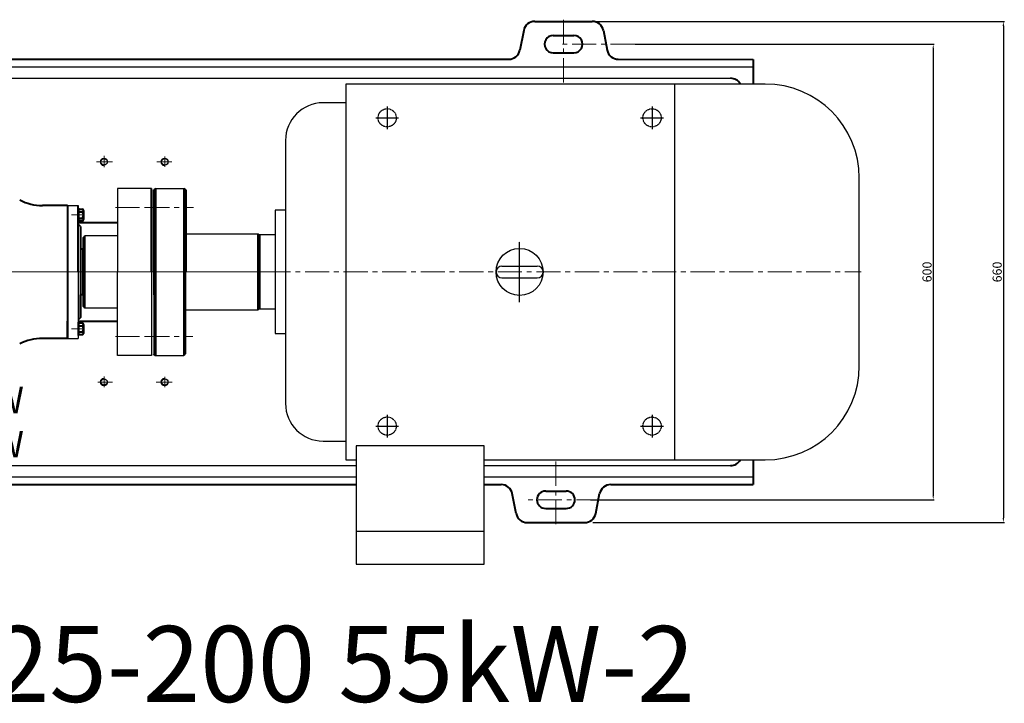
# Model space of a CAD drawing. Units: millimetres. Extents: x 50425 to 54317, y -21877 to -19093.
# Drawn here: x 52117 to 53415, y -21877 to -20977 of the extents above; entities that cross this region are included whole.
import ezdxf

# ---------------------------------------------------------------- set-up
doc = ezdxf.new("R2010")
doc.units = ezdxf.units.MM
for name, pattern in [('CENTER', [50.8, 31.75, -6.35, 6.35, -6.35]), ('YSYWPCG_CENTER', [0.7, 0.5, -0.1, 0, -0.1]), ('YSYWPCG_HIDDEN', [0.375, 0.25, -0.125])]:
    doc.linetypes.add(name, pattern=pattern)
for name, color, linetype in [('1', 7, 'Continuous'), ('YSYWPCG_CENTER', 4, 'YSYWPCG_CENTER'), ('YSYWPCG_HIDDEN', 3, 'YSYWPCG_HIDDEN')]:
    doc.layers.add(name, color=color, linetype=linetype)
for name, color, linetype, lineweight in [('中心线', 5, 'CENTER', 13), ('粗实线', 7, 'Continuous', 40), ('细实线', 1, 'Continuous', 13)]:
    doc.layers.add(name, color=color, linetype=linetype, lineweight=lineweight)
doc.styles.get("Standard").update_dxf_attribs({"font": 'txt.shx', "height": 16, "bigfont": 'gbcbig.shx'})
doc.dimstyles.new('ISO-25', dxfattribs={"dimtxt": 2.5, "dimasz": 6, "dimexe": 1.25, "dimexo": 0.625, "dimtad": 1, "dimtxsty": 'Standard', "dimcen": 2.5, "dimadec": 0, "dimazin": 0, "dimtfac": 1, "dimtmove": 0, "dimatfit": 3, "dimfxl": 0, "dimarcsym": 0})

# ---------------------------------------------------------------- blocks, each defined once
blk = doc.blocks.new('*D25')
at = {"layer": 'Defpoints', "color": 0, "transparency": 16777216}
for p in [(68535.9, -16207.2), (68477.1, -16807.2), (68929.2, -16807.2)]:
    blk.add_point(p, dxfattribs=at)
at = {"layer": '细实线', "color": 0, "lineweight": -2, "transparency": 16777216}
for p, q in [((68536.6, -16207.2), (68930.4, -16207.2)), ((68929.2, -16213.2), (68929.2, -16801.2)), ((68477.8, -16807.2), (68930.4, -16807.2))]:
    blk.add_line(p, q, dxfattribs=at)
at = {"layer": '细实线', "color": 0, "transparency": 16777216}
for points in [[(68928.2, -16213.2), (68930.2, -16213.2), (68929.2, -16207.2)], [(68928.2, -16801.2), (68930.2, -16801.2), (68929.2, -16807.2)]]:
    blk.add_solid(points, dxfattribs=at)
at = {"layer": '细实线', "color": 0, "transparency": 16777216, "insert": (68922.6, -16507.2), "char_height": 12, "attachment_point": 5, "rotation": 90}
blk.add_mtext('600', dxfattribs=at)
blk = doc.blocks.new('*D26')
at = {"layer": 'Defpoints', "color": 0, "transparency": 16777216}
for p in [(68479.9, -16177.2), (68479.9, -16837.2), (69021.6, -16837.2)]:
    blk.add_point(p, dxfattribs=at)
at = {"layer": '细实线', "color": 0, "lineweight": -2, "transparency": 16777216}
for p, q in [((68480.5, -16177.2), (69022.9, -16177.2)), ((69021.6, -16183.2), (69021.6, -16831.2)), ((68480.5, -16837.2), (69022.9, -16837.2))]:
    blk.add_line(p, q, dxfattribs=at)
at = {"layer": '细实线', "color": 0, "transparency": 16777216}
for points in [[(69020.6, -16183.2), (69022.6, -16183.2), (69021.6, -16177.2)], [(69020.6, -16831.2), (69022.6, -16831.2), (69021.6, -16837.2)]]:
    blk.add_solid(points, dxfattribs=at)
at = {"layer": '细实线', "color": 0, "transparency": 16777216, "insert": (69015, -16507.2), "char_height": 12, "attachment_point": 5, "rotation": 90}
blk.add_mtext('660', dxfattribs=at)

msp = doc.modelspace()

# ---------------------------------------------------------------- linework, layer by layer
for p, q in [((52547.03, -21061.439), (52547.03, -21556.439)), ((53099.78, -21061.439), (52547.03, -21061.439)), ((52980.23, -21061.439), (52980.23, -21556.439)), ((52547.03, -21086.189), (52517.08, -21086.189)), ((52467.58, -21135.689), (52467.58, -21482.189)), ((53223.53, -21432.689), (53223.53, -21185.189)), ((52467.58, -21227.689), (52453.96, -21227.689)), ((52453.96, -21227.689), (52453.96, -21390.189)), ((52453.96, -21260.189), (52433.53, -21260.189)), ((52433.53, -21260.189), (52433.53, -21357.689)), ((52752.78, -21301.189), (52799.28, -21301.189)), ((52752.78, -21316.689), (52799.28, -21316.689)), ((52433.53, -21357.689), (52453.96, -21357.689)), ((52453.96, -21390.189), (52467.58, -21390.189)), ((52517.08, -21531.689), (52547.03, -21531.689)), ((52560.68, -21537.809), (52560.68, -21693.939)), ((52729.38, -21537.809), (52560.68, -21537.809)), ((52729.38, -21693.939), (52729.38, -21537.809)), ((52547.03, -21556.439), (52560.68, -21556.439)), ((52729.38, -21556.439), (53099.78, -21556.439)), ((52560.68, -21650.279), (52729.38, -21650.279)), ((52560.68, -21693.939), (52729.38, -21693.939))]:
    msp.add_line(p, q)
msp.add_circle((52776.03, -21308.939), 31)
for centre, radius, start, end in [((53099.78, -21185.189), 123.75, 0, 90), ((52517.08, -21135.689), 49.5, 90, 180), ((52752.78, -21308.939), 7.75, 90, 270), ((52752.78, -21308.939), 7.75, 90, 270), ((52752.78, -21308.939), 7.75, 90, 270), ((52799.28, -21308.939), 7.75, 270, 90), ((53099.78, -21432.689), 123.75, 270, 0), ((52517.08, -21482.189), 49.5, 180, 270)]:
    msp.add_arc(centre, radius, start, end)
at = {"layer": '1'}
for p, q in [((51616.528, -21038.939), (53083.905, -21038.939)), ((51646.528, -21053.939), (53053.905, -21053.939)), ((52246.152, -21198.939), (52246.152, -21308.939)), ((52291.152, -21198.939), (52246.152, -21198.939)), ((52296.15, -21198.939), (52294.15, -21200.939)), ((52296.15, -21198.939), (52334.15, -21198.939)), ((52336.15, -21200.939), (52334.15, -21198.939)), ((52180.528, -21221.439), (52194.528, -21221.439)), ((52194.528, -21242.739), (52194.528, -21225.139)), ((52194.528, -21225.139), (52194.528, -21242.739)), ((52195.328, -21242.739), (52195.328, -21225.139)), ((52195.328, -21225.139), (52195.328, -21242.739)), ((52201.152, -21263.439), (52203.152, -21261.439)), ((52246.152, -21261.439), (52203.152, -21261.439)), ((52336.15, -21258.939), (52431.53, -21258.939)), ((52433.53, -21260.939), (52431.53, -21258.939)), ((52194.528, -21308.939), (52194.528, -21396.439)), ((52201.152, -21354.439), (52201.152, -21308.939)), ((52246.152, -21418.939), (52246.152, -21308.939)), ((52291.152, -21308.939), (52291.152, -21418.939)), ((52294.15, -21308.939), (52294.15, -21416.939)), ((52294.15, -21308.939), (52294.15, -21416.939)), ((52336.15, -21416.939), (52336.15, -21308.939)), ((52433.53, -21356.939), (52433.53, -21308.939)), ((52201.152, -21354.439), (52203.152, -21356.439)), ((52246.152, -21356.439), (52203.152, -21356.439)), ((52335.53, -21358.939), (52431.53, -21358.939)), ((52433.53, -21356.939), (52431.53, -21358.939)), ((52194.528, -21371.939), (52194.528, -21396.439)), ((52194.528, -21392.739), (52194.528, -21375.139)), ((52194.528, -21375.139), (52194.528, -21392.739)), ((52195.328, -21392.739), (52195.328, -21375.139)), ((52195.328, -21375.139), (52195.328, -21392.739)), ((52180.528, -21396.439), (52194.528, -21396.439)), ((52295.53, -21418.939), (52293.53, -21416.939)), ((52335.53, -21416.939), (52333.53, -21418.939)), ((52291.152, -21418.939), (52246.152, -21418.939)), ((52295.53, -21418.939), (52333.53, -21418.939)), ((51646.528, -21563.939), (52560.68, -21563.939)), ((52729.38, -21563.939), (53053.905, -21563.939)), ((51616.528, -21578.939), (52560.68, -21578.939)), ((52729.38, -21578.939), (53083.905, -21578.939))]:
    msp.add_line(p, q, dxfattribs=at)
for centre in [(52228.528, -21163.939), (52308.528, -21163.939), (52228.528, -21453.939), (52308.528, -21453.939)]:
    msp.add_circle(centre, 4.2, dxfattribs=at)
at = {"layer": 'YSYWPCG_CENTER'}
for p, q in [((52601.53, -21090.939), (52601.53, -21120.939)), ((52950.53, -21090.939), (52950.53, -21120.939)), ((52586.53, -21105.939), (52616.53, -21105.939)), ((52935.53, -21105.939), (52965.53, -21105.939)), ((52776.03, -21348.689), (52776.03, -21269.189)), ((52601.53, -21496.939), (52601.53, -21526.939)), ((52950.53, -21496.939), (52950.53, -21526.939)), ((52586.53, -21511.939), (52616.53, -21511.939)), ((52935.53, -21511.939), (52965.53, -21511.939))]:
    msp.add_line(p, q, dxfattribs=at)
at = {"layer": 'YSYWPCG_HIDDEN'}
for centre in [(52601.53, -21105.939), (52950.53, -21105.939), (52601.53, -21511.939), (52950.53, -21511.939)]:
    msp.add_circle(centre, 12, dxfattribs=at)
at = {"layer": '中心线'}
for p, q in [((52833.9, -20976.741), (52833.9, -21063.879)), ((52927.722, -21008.999), (52826.404, -21008.999)), ((52228.528, -21171.023), (52228.528, -21155.831)), ((52308.528, -21170.441), (52308.528, -21156.942)), ((52218.688, -21163.939), (52239.747, -21163.939)), ((52298.245, -21163.939), (52317.673, -21163.939)), ((52243.535, -21223.939), (52300.877, -21223.939)), ((52282.943, -21223.939), (52346.205, -21223.939)), ((52185.764, -21233.939), (52202.292, -21233.939)), ((51596.694, -21308.939), (52286.06, -21308.939)), ((52130.929, -21308.939), (52378.808, -21308.939)), ((52441.93, -21308.939), (52289.067, -21308.939)), ((52290.15, -21308.939), (53226.15, -21308.939)), ((52185.764, -21383.939), (52202.292, -21383.939)), ((52243.535, -21393.939), (52300.257, -21393.939)), ((52282.943, -21393.939), (52345.585, -21393.939)), ((52220.228, -21453.939), (52239.447, -21453.939)), ((52228.528, -21460.888), (52228.528, -21446.775)), ((52297.267, -21453.939), (52318.251, -21453.939)), ((52308.528, -21460.494), (52308.528, -21446.957)), ((52823.9, -21641.258), (52823.9, -21554)), ((52882.572, -21609), (52781.255, -21609))]:
    msp.add_line(p, q, dxfattribs=at)
at = {"layer": '粗实线'}
for p, q in [((52796.099, -20978.999), (52871.701, -20978.999)), ((52781.414, -20990.939), (52776.388, -21017.059)), ((52820.4, -20997.499), (52847.4, -20997.499)), ((52886.385, -20990.939), (52891.412, -21017.059)), ((51938.724, -21028.879), (52761.703, -21028.879)), ((52820.4, -21020.379), (52847.4, -21020.379)), ((52906.096, -21028.879), (53083.905, -21028.939)), ((53083.905, -21028.939), (53083.905, -21061.439)), ((52291.152, -21308.939), (52291.152, -21198.939)), ((52294.15, -21308.939), (52294.15, -21200.939)), ((52296.15, -21198.939), (52296.15, -21418.939)), ((52334.15, -21418.939), (52334.15, -21198.939)), ((52336.15, -21200.939), (52336.15, -21308.939)), ((52180.528, -21221.439), (52147.267, -21221.439)), ((52180.528, -21221.439), (52180.528, -21308.939)), ((52194.528, -21308.939), (52194.528, -21221.439)), ((52194.528, -21225.139), (52195.328, -21225.139)), ((52195.328, -21226.087), (52200.128, -21226.087)), ((52195.328, -21229.939), (52200.128, -21229.939)), ((52201.328, -21228.013), (52201.328, -21239.865)), ((52201.328, -21228.013), (52201.328, -21229.939)), ((52194.528, -21242.739), (52195.328, -21242.739)), ((52194.528, -21243.939), (52246.152, -21243.939)), ((52197.528, -21248.939), (52194.528, -21245.939)), ((52195.328, -21237.939), (52200.128, -21237.939)), ((52200.128, -21241.791), (52195.328, -21241.791)), ((52197.528, -21248.939), (52197.528, -21308.939)), ((52203.152, -21356.439), (52203.152, -21261.439)), ((52431.53, -21358.939), (52431.53, -21258.939)), ((52433.53, -21260.189), (52433.53, -21357.689)), ((52433.53, -21260.939), (52433.53, -21308.939)), ((52201.152, -21263.439), (52201.152, -21308.939)), ((52294.15, -21274.939), (52294.15, -21338.939)), ((52201.152, -21278.939), (52197.528, -21278.939)), ((52201.152, -21338.939), (52201.152, -21278.939)), ((52180.528, -21308.939), (52180.528, -21396.439)), ((52197.528, -21308.939), (52197.528, -21368.939)), ((52201.152, -21338.939), (52197.528, -21338.939)), ((52197.528, -21368.939), (52197.528, -21338.939)), ((52180.528, -21396.439), (52180.528, -21373.939)), ((52197.528, -21368.939), (52194.528, -21371.939)), ((52194.528, -21373.939), (52246.152, -21373.939)), ((52194.528, -21375.139), (52195.328, -21375.139)), ((52195.328, -21376.087), (52200.128, -21376.087)), ((52201.328, -21378.013), (52201.328, -21389.865)), ((52201.328, -21378.013), (52201.328, -21379.939)), ((52195.328, -21379.939), (52200.128, -21379.939)), ((52195.328, -21387.939), (52200.128, -21387.939)), ((52200.128, -21391.791), (52195.328, -21391.791)), ((52180.528, -21396.439), (52147.267, -21396.439)), ((52194.528, -21392.739), (52195.328, -21392.739)), ((53083.905, -21556.439), (53083.905, -21589)), ((51938.724, -21589), (52557.748, -21589)), ((51938.724, -21589), (52560.68, -21589)), ((52729.38, -21589), (52751.703, -21589)), ((52810.4, -21597.5), (52837.4, -21597.5)), ((52896.096, -21589), (53083.905, -21589)), ((52771.414, -21627.06), (52766.388, -21600.94)), ((52876.385, -21627.06), (52881.412, -21600.94)), ((52810.4, -21620.5), (52837.4, -21620.5)), ((52786.099, -21639), (52861.701, -21639))]:
    msp.add_line(p, q, dxfattribs=at)
for centre, radius, start, end in [((52796.099, -20993.999), 15, 90, 168.228983), ((52871.701, -20993.999), 15, 11.771017, 90), ((52820.34, -21008.939), 11.44, 89.700284, 270.299716), ((52847.46, -21008.939), 11.44, 269.700284, 90.299716), ((52761.814, -21013.985), 14.894, 269.572348, 348.090648), ((52905.985, -21013.985), 14.894, 191.909352, 270.427652), ((53053.905, -21068.939), 15, 30, 90), ((52147.267, -21156.439), 65, 242.593619, 270), ((52199.182, -21228.013), 2.146, 296.149816, 63.850184), ((52194.061, -21233.939), 7.267, 326.601512, 33.398488), ((52199.182, -21239.865), 2.146, 296.149816, 63.850184), ((52199.182, -21378.013), 2.146, 296.149816, 63.850184), ((52194.061, -21383.939), 7.267, 326.601512, 33.398488), ((52199.182, -21389.865), 2.146, 296.149816, 63.850184), ((52147.267, -21461.439), 65, 90, 117.406381), ((53053.905, -21548.939), 15, 270, 330), ((52751.703, -21604), 15, 11.771017, 90), ((52810.4, -21609), 11.5, 90, 270), ((52837.4, -21609), 11.5, 270, 90), ((52896.096, -21604), 15, 90, 168.228983), ((52786.099, -21624), 15, 191.771017, 270), ((52861.701, -21624), 15, 270, 348.228983)]:
    msp.add_arc(centre, radius, start, end, dxfattribs=at)
at = {"layer": '细实线'}
for centre, start, end in [((52228.528, -21163.939), 0, 270), ((52308.528, -21163.939), 0, 270), ((52228.528, -21453.939), 90, 0), ((52308.528, -21453.939), 90, 0)]:
    msp.add_arc(centre, 5, start, end, dxfattribs=at)

# ---------------------------------------------------------------- texts
at = {"insert": (51515.923, -21775.268), "char_height": 100, "width": 3900.73118, "attachment_point": 1}
msp.add_mtext('{\\fSimSun|b0|i0|c134|p54;IHF150-125-200 55kW-2}', dxfattribs=at)
at = {"layer": '细实线', "insert": (51852.404, -21459.954), "char_height": 35, "width": 541.86959, "attachment_point": 1}
msp.add_mtext('{\\fSimSun|b0|i0|c0|p2;IH125-45KW\\PIH100-45KW}', dxfattribs=at)

# ---------------------------------------------------------------- dimensions: what is measured, and where the dimension line sits
at = {"layer": '细实线'}
for base, p1, p2, picture, middle in [((53413.41, -21639), (52871.701, -20978.999), (52871.701, -21639), '*D26', (53406.785, -21308.999)), ((53320.987, -21609), (52927.722, -21008.999), (52868.943, -21609), '*D25', (53314.362, -21308.999))]:
    dim = msp.add_linear_dim(base=base, p1=p1, p2=p2, angle=90, dimstyle='ISO-25', dxfattribs=at)
    dim.commit()
    dim.dimension.update_dxf_attribs({"geometry": picture, "text_midpoint": middle, "insert": (-15608.203, -4801.788)})

doc.saveas('drawing.dxf')
